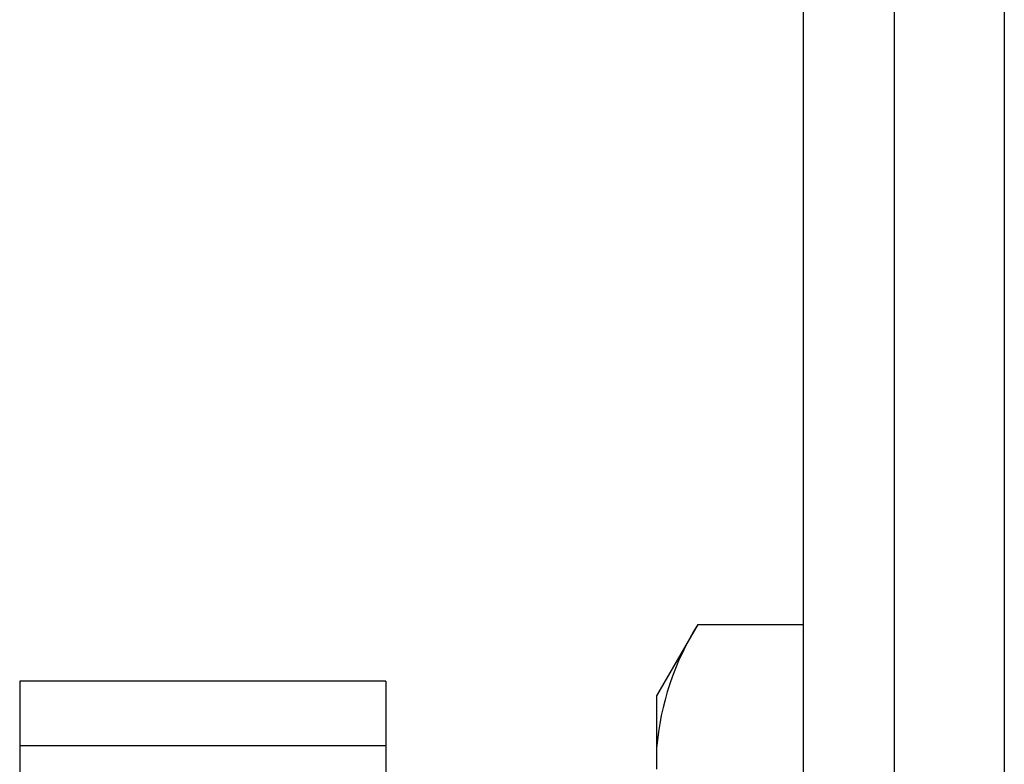
# Model space of a CAD drawing. Extents: x 15 to 191, y 61 to 240.
# Drawn here: x 35 to 38, y 164 to 166 of the extents above; entities that cross this region are included whole.
import ezdxf

# ---------------------------------------------------------------- set-up
doc = ezdxf.new("R2010")
doc.units = 0
for name, color, linetype in [('AL-USBUA-004', 7, 'CONTINUOUS'), ('DEFAULT', 7, 'CONTINUOUS'), ('MP2003980_メインシャー', 7, 'CONTINUOUS'), ('MP3030230_センサーヘッ', 7, 'CONTINUOUS'), ('USBカバー', 7, 'CONTINUOUS')]:
    doc.layers.add(name, color=color, linetype=linetype)

# ---------------------------------------------------------------- blocks, each defined once
blk = doc.blocks.new('SE10')
at = {"layer": 'AL-USBUA-004', "color": 7, "linetype": 'CONTINUOUS'}
for p, q in [((4.7126, 10.4732), (4.6, 10.2782)), ((4.7126, 10.4732), (5, 10.4732)), ((4.6, 10.2782), (4.6, 10.1354)), ((4.6, 10.1354), (4.6, 10.0785))]:
    blk.add_line(p, q, dxfattribs=at)
blk.add_arc((5.3536, 10.0719), 0.7563, 147.9524, 175.1857, dxfattribs=at)
at = {"layer": 'MP2003980_メインシャー', "color": 7, "linetype": 'CONTINUOUS'}
blk.add_line((5, 19.5378), (5, 0.9191), dxfattribs=at)
at = {"layer": 'MP3030230_センサーヘッ', "color": 7, "linetype": 'CONTINUOUS'}
for p, q in [((5.25, 3.0704), (5.25, 18.6589)), ((5.55, 18.6584), (5.55, 3.0699))]:
    blk.add_line(p, q, dxfattribs=at)
at = {"layer": 'USBカバー', "color": 7, "linetype": 'CONTINUOUS'}
for p, q in [((2.86, 10.3189), (2.86, 10.1418)), ((3.86, 10.3189), (2.86, 10.3189)), ((3.86, 10.3189), (3.86, 10.1418)), ((2.86, 10.1418), (2.86, 9.9348)), ((3.86, 10.1418), (2.86, 10.1418)), ((3.86, 10.1418), (3.86, 9.9348))]:
    blk.add_line(p, q, dxfattribs=at)

msp = doc.modelspace()

# ---------------------------------------------------------------- block references
at = {"layer": 'DEFAULT', "color": 7}
msp.add_blockref('SE10', (32.387, 153.6508), dxfattribs=at)

doc.saveas('drawing.dxf')
